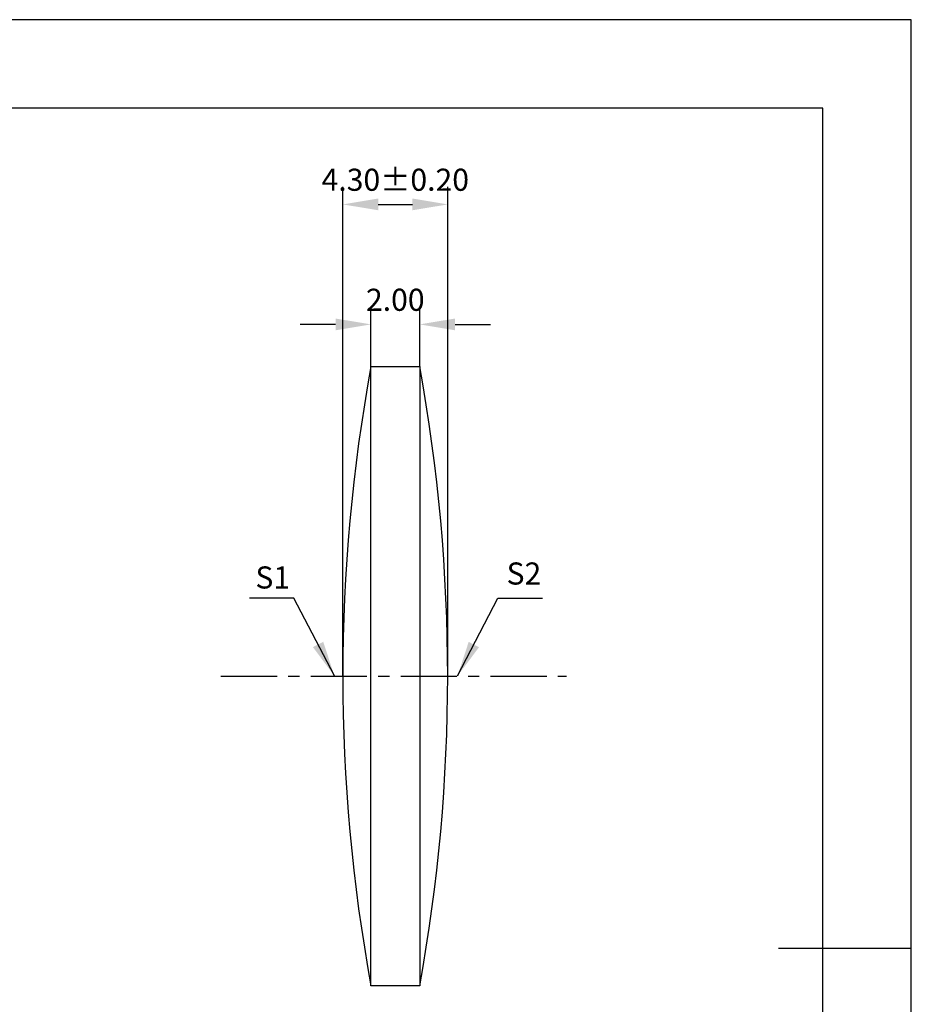
# Model space of a CAD drawing. Extents: x 0 to 297, y -2 to 208.
# Drawn here: x 196 to 297, y 97 to 208 of the extents above; entities that cross this region are included whole.
import ezdxf

# ---------------------------------------------------------------- set-up
doc = ezdxf.new("R2010")
doc.units = 0
doc.header["$PDSIZE"] = -1
doc.linetypes.add('CENTER', pattern=[10.16, 6.35, -1.27, 1.27, -1.27])
doc.layers.get('DEFPOINTS').update_dxf_attribs({"linetype": 'CONTINUOUS'})
for name, color, linetype in [('1轮廓实线层', 7, 'CONTINUOUS'), ('3中心线层', 1, 'CENTER'), ('7标注层', 4, 'CONTINUOUS'), ('粗实线层', 7, 'CONTINUOUS'), ('细实线层', 7, 'CONTINUOUS')]:
    doc.layers.add(name, color=color, linetype=linetype)
doc.styles.add('TH-GBD2M', font='calibri.ttf', dxfattribs={"width": 0.8, "height": 2.5})
doc.dimstyles.new('TH-GBD2M', dxfattribs={"dimtxt": 3.5, "dimasz": 4, "dimexe": 2, "dimexo": 0, "dimgap": 1.5, "dimtad": 1, "dimdec": 4, "dimzin": 9, "dimtxsty": 'TH-GBD2M', "dimcen": 0, "dimclrt": 3, "dimazin": 3, "dimtfac": 1, "dimtdec": 4, "dimtofl": 0, "dimtmove": 0, "dimatfit": 3, "dimtolj": 1, "dimtzin": 0})

# ---------------------------------------------------------------- blocks, each defined once
blk = doc.blocks.new('*X6')
at = {"layer": '粗实线层'}
for p, q in [((138.5, 95), (-138.5, 95)), ((138.5, -95), (138.5, 95)), ((148.5, 0), (133.5, 0))]:
    blk.add_line(p, q, dxfattribs=at)
at = {"layer": '细实线层'}
for p, q in [((148.5, 105), (-148.5, 105)), ((148.5, -105), (148.5, 105))]:
    blk.add_line(p, q, dxfattribs=at)
blk = doc.blocks.new('*D9')
at = {"layer": '7标注层', "color": 0}
for p, q in [((232.35, 133.98), (232.35, 189.31)), ((244.2, 133.98), (244.2, 189.31)), ((236.35, 187.31), (240.2, 187.31))]:
    blk.add_line(p, q, dxfattribs=at)
for points in [[(236.35, 187.98), (236.35, 186.65), (232.35, 187.31)], [(240.2, 187.98), (240.2, 186.65), (244.2, 187.31)]]:
    blk.add_solid(points, dxfattribs=at)
at = {"layer": 'DEFPOINTS', "color": 0}
for p in [(244.2, 187.31), (232.35, 133.98), (244.2, 133.98)]:
    blk.add_point(p, dxfattribs=at)
at = {"layer": '7标注层', "color": 3, "insert": (238.27, 190.1), "char_height": 2.5, "attachment_point": 5, "style": 'TH-GBD2M'}
blk.add_mtext('\\A1;4.30±0.20', dxfattribs=at)
blk = doc.blocks.new('*D11')
at = {"layer": '7标注层', "color": 0}
for p, q in [((235.52, 168.98), (235.52, 175.75)), ((241.03, 168.98), (241.03, 175.75)), ((231.52, 173.75), (227.52, 173.75)), ((245.03, 173.75), (249.03, 173.75))]:
    blk.add_line(p, q, dxfattribs=at)
for points in [[(231.52, 174.41), (231.52, 173.08), (235.52, 173.75)], [(245.03, 174.41), (245.03, 173.08), (241.03, 173.75)]]:
    blk.add_solid(points, dxfattribs=at)
at = {"layer": 'DEFPOINTS', "color": 0}
for p in [(241.03, 173.75), (235.52, 168.98), (241.03, 168.98)]:
    blk.add_point(p, dxfattribs=at)
at = {"layer": '7标注层', "color": 3, "insert": (238.27, 176.53), "char_height": 2.5, "attachment_point": 5, "style": 'TH-GBD2M'}
blk.add_mtext('\\A1;2.00', dxfattribs=at)

msp = doc.modelspace()

# ---------------------------------------------------------------- linework, layer by layer
at = {"layer": '1轮廓实线层'}
msp.add_lwpolyline([(235.516, 168.981), (241.026, 168.981), (241.026, 98.981), (235.516, 98.981)], close=True, dxfattribs=at)
for centre, start, end in [((427.142, 133.981), 169.64919, 190.35081), ((49.399, 133.981), 349.64919, 10.35081)]:
    msp.add_arc(centre, 194.797, start, end, dxfattribs=at)
at = {"layer": '3中心线层'}
msp.add_line((218.558, 133.981), (257.614, 133.981), dxfattribs=at)

# ---------------------------------------------------------------- block references
at = {"layer": '粗实线层'}
msp.add_blockref('*X6', (148.097, 103.194), dxfattribs=at)

# ---------------------------------------------------------------- texts
at = {"layer": '7标注层', "color": 3, "char_height": 2.5, "attachment_point": 5, "style": 'TH-GBD2M'}
for s, insert in [('\\A1;S1', (224.419, 145.136)), ('\\A1;S2', (252.808, 145.583))]:
    msp.add_mtext(s, dxfattribs=dict(at, insert=insert))

# ---------------------------------------------------------------- dimensions: what is measured, and where the dimension line sits
at = {"layer": '7标注层'}
for base, p1, p2, override, picture, middle in [((244.196, 187.314), (232.346, 133.981), (244.196, 133.981), {"dimdec": 2, "dimlfac": 0.362857, "dimzin": 1, "dimtol": 1, "dimtp": 0.2, "dimtm": 0.2, "dimtdec": 2}, '*D9', (238.271, 187.314)), ((241.026, 173.748), (235.516, 168.981), (241.026, 168.981), {"dimdec": 2, "dimlfac": 0.362857, "dimzin": 1, "dimtp": 0.2, "dimtm": 0.2, "dimtdec": 2}, '*D11', (238.271, 173.748))]:
    dim = msp.add_linear_dim(base=base, p1=p1, p2=p2, dimstyle='TH-GBD2M', override=override, dxfattribs=at)
    dim.commit()
    dim.dimension.update_dxf_attribs({"geometry": picture, "text_midpoint": middle, "dimtype": 160})

# ---------------------------------------------------------------- leaders
for points in [[(231.386, 134.012), (226.82, 142.812), (221.795, 142.812)], [(245.307, 134.002), (249.873, 142.802), (254.898, 142.802)]]:
    msp.add_leader(points, dimstyle='TH-GBD2M', override={"dimgap": 1.5, "dimtad": 0, "dimtxsty": 'TH-GBD2M'}, dxfattribs=at)

doc.saveas('drawing.dxf')
